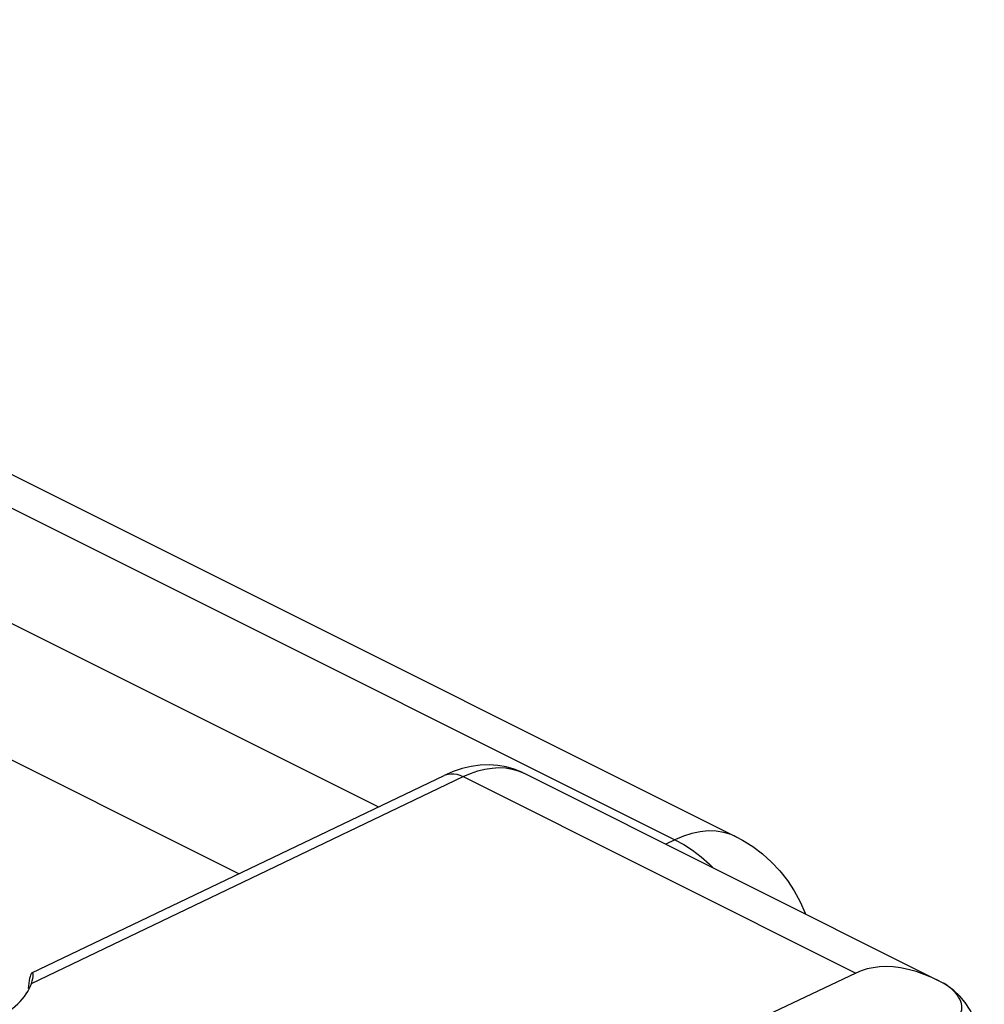
# Model space of a CAD drawing. Units: inches. Extents: x 80.6 to 129.7, y 118.9 to 178.5.
# Drawn here: x 117.6 to 124.4, y 165.1 to 172.1 of the extents above; entities that cross this region are included whole.
import ezdxf

# ---------------------------------------------------------------- set-up
doc = ezdxf.new("R2010")
doc.units = ezdxf.units.IN
doc.header["$MEASUREMENT"] = 0
doc.layers.add('ASSI', color=7, linetype='Continuous')
doc.layers.add('RACCORDO', color=7, linetype='Continuous')

# ---------------------------------------------------------------- blocks, each defined once
blk = doc.blocks.new('block 294')
at = {"layer": 'ASSI', "color": 7, "lineweight": 25, "true_color": 0xffffff}
blk.add_lwpolyline([(122.2188, 166.2372), (122.1558, 166.2059)], dxfattribs=at)
blk = doc.blocks.new('block 295')
at = {"layer": 'ASSI', "color": 7, "lineweight": 25, "true_color": 0xffffff}
blk.add_lwpolyline([(123.5025, 165.2928), (117.7113, 162.5498)], dxfattribs=at)
blk = doc.blocks.new('block 807')
at = {"layer": 'ASSI', "color": 7, "lineweight": 25, "true_color": 0xffffff}
blk.add_lwpolyline([(119.1257, 165.9968), (115.1124, 168.0035)], dxfattribs=at)
blk = doc.blocks.new('block 852')
at = {"layer": 'ASSI', "color": 7, "lineweight": 25, "true_color": 0xffffff}
blk.add_lwpolyline([(122.6535, 166.2596), (122.6173, 166.2753), (122.5661, 166.2905), (122.5122, 166.2988), (122.456, 166.3002), (122.3981, 166.2945), (122.339, 166.282), (122.2791, 166.2629), (122.2188, 166.2372)], dxfattribs=at)
blk = doc.blocks.new('block 854')
at = {"layer": 'ASSI', "color": 7, "lineweight": 25, "true_color": 0xffffff}
blk.add_lwpolyline([(122.6536, 166.2595), (122.6535, 166.2596)], dxfattribs=at)
blk = doc.blocks.new('block 860')
at = {"layer": 'ASSI', "color": 7, "lineweight": 25, "true_color": 0xffffff}
blk.add_lwpolyline([(121.1492, 166.7092), (124.0921, 165.2378)], dxfattribs=at)
blk = doc.blocks.new('block 861')
at = {"layer": 'ASSI', "color": 7, "lineweight": 25, "true_color": 0xffffff}
blk.add_lwpolyline([(110.6307, 172.0312), (122.2188, 166.2372)], dxfattribs=at)
blk = doc.blocks.new('block 862')
at = {"layer": 'ASSI', "color": 7, "lineweight": 25, "true_color": 0xffffff}
blk.add_lwpolyline([(111.0656, 172.0535), (122.6536, 166.2595)], dxfattribs=at)
blk = doc.blocks.new('block 863')
at = {"layer": 'ASSI', "color": 7, "lineweight": 25, "true_color": 0xffffff}
blk.add_lwpolyline([(122.6535, 166.2596), (122.6988, 166.2355), (122.7719, 166.1899), (122.8409, 166.1381), (122.9053, 166.0803), (122.9647, 166.017), (123.0186, 165.9486), (123.0664, 165.8754), (123.1078, 165.7981), (123.1424, 165.7172), (123.1442, 165.7117)], dxfattribs=at)
blk = doc.blocks.new('block 864')
at = {"layer": 'ASSI', "color": 7, "lineweight": 25, "true_color": 0xffffff}
blk.add_lwpolyline([(122.2188, 166.2372), (122.2814, 166.2035), (122.3435, 166.1636), (122.4045, 166.1175), (122.464, 166.0657), (122.4923, 166.0377)], dxfattribs=at)
blk = doc.blocks.new('block 1001')
at = {"layer": 'RACCORDO', "color": 7, "lineweight": 25, "true_color": 0xffffff}
blk.add_lwpolyline([(120.5921, 166.6987), (120.6108, 166.704), (120.6306, 166.7064), (120.6513, 166.7057), (120.6726, 166.7021), (120.6944, 166.6954), (120.7163, 166.6858)], dxfattribs=at)
blk = doc.blocks.new('block 1173')
at = {"layer": 'RACCORDO', "color": 7, "lineweight": 25, "true_color": 0xffffff}
blk.add_lwpolyline([(117.6572, 165.2935), (120.583, 166.6948)], dxfattribs=at)
blk = doc.blocks.new('block 1174')
at = {"layer": 'RACCORDO', "color": 7, "lineweight": 25, "true_color": 0xffffff}
blk.add_lwpolyline([(117.6534, 165.219), (120.7163, 166.6858)], dxfattribs=at)
blk = doc.blocks.new('block 1177')
at = {"layer": 'RACCORDO', "color": 7, "lineweight": 25, "true_color": 0xffffff}
blk.add_lwpolyline([(120.7163, 166.6858), (120.7685, 166.7085), (120.8203, 166.7263), (120.8714, 166.7391), (120.9215, 166.7468), (120.9704, 166.7495), (121.0178, 166.7471), (121.0634, 166.7396), (121.107, 166.7271), (121.1492, 166.7092)], dxfattribs=at)
blk = doc.blocks.new('block 1402')
at = {"layer": 'RACCORDO', "color": 7, "lineweight": 25, "true_color": 0xffffff}
blk.add_lwpolyline([(117.6586, 165.2942), (117.6554, 165.2916), (117.6518, 165.2862), (117.648, 165.2782), (117.6442, 165.2676), (117.6407, 165.2545), (117.6375, 165.2389), (117.6347, 165.2216), (117.6326, 165.2028), (117.6311, 165.1823)], dxfattribs=at)
blk = doc.blocks.new('block 1404')
at = {"layer": 'RACCORDO', "color": 7, "lineweight": 25, "true_color": 0xffffff}
blk.add_lwpolyline([(124.1959, 164.96), (124.209, 164.9675), (124.2205, 164.976), (124.2304, 164.9854), (124.2389, 164.9959), (124.2458, 165.0074), (124.2508, 165.0197), (124.2538, 165.0328), (124.255, 165.0467), (124.2542, 165.0611), (124.2513, 165.0759), (124.2465, 165.0912), (124.2399, 165.1066), (124.2314, 165.1219), (124.221, 165.1373), (124.2091, 165.1522), (124.1958, 165.1666), (124.1809, 165.1805), (124.1649, 165.1937), (124.1476, 165.2061), (124.129, 165.2179), (124.1216, 165.2222)], dxfattribs=at)
blk = doc.blocks.new('block 1698')
at = {"layer": 'RACCORDO', "color": 7, "lineweight": 25, "true_color": 0xffffff}
blk.add_lwpolyline([(117.6534, 165.219), (117.659, 165.2375), (117.6628, 165.2535), (117.665, 165.2669), (117.6658, 165.2774)], dxfattribs=at)
blk = doc.blocks.new('block 1780')
at = {"layer": 'RACCORDO', "color": 7, "lineweight": 25, "true_color": 0xffffff}
blk.add_lwpolyline([(117.6658, 165.2774), (117.6654, 165.286), (117.6639, 165.2915), (117.6617, 165.2943), (117.6586, 165.2942)], dxfattribs=at)
blk = doc.blocks.new('block 1802')
at = {"layer": 'RACCORDO', "color": 7, "lineweight": 25, "true_color": 0xffffff}
blk.add_lwpolyline([(120.7735, 166.7579), (120.7092, 166.7428), (120.6449, 166.7214), (120.5831, 166.6948)], dxfattribs=at)
blk = doc.blocks.new('block 1805')
at = {"layer": 'RACCORDO', "color": 7, "lineweight": 25, "true_color": 0xffffff}
blk.add_lwpolyline([(124.4143, 164.6242), (124.4112, 164.7035), (124.4027, 164.776), (124.3886, 164.8456), (124.3689, 164.9118), (124.344, 164.9736), (124.3139, 165.0307), (124.279, 165.0829), (124.2401, 165.1291), (124.1979, 165.1691), (124.1528, 165.2031)], dxfattribs=at)
blk = doc.blocks.new('block 1821')
at = {"layer": 'RACCORDO', "color": 7, "lineweight": 25, "true_color": 0xffffff}
blk.add_lwpolyline([(116.7469, 168.1553), (120.1156, 166.4709)], dxfattribs=at)
blk = doc.blocks.new('block 1831')
at = {"layer": 'RACCORDO', "color": 7, "lineweight": 25, "true_color": 0xffffff}
blk.add_lwpolyline([(124.0907, 165.2383), (124.0475, 165.2586), (123.9878, 165.2834), (123.93, 165.3036), (123.8739, 165.3188), (123.8197, 165.3295), (123.7678, 165.3359), (123.7181, 165.3382), (123.6707, 165.3364), (123.6254, 165.3309), (123.5823, 165.3219), (123.5413, 165.3092), (123.5025, 165.2928)], dxfattribs=at)
blk = doc.blocks.new('block 1833')
at = {"layer": 'RACCORDO', "color": 7, "lineweight": 25, "true_color": 0xffffff}
blk.add_lwpolyline([(121.1502, 166.7087), (121.1333, 166.7169), (121.0792, 166.7384), (121.0221, 166.7545), (120.9622, 166.7648), (120.9006, 166.7688), (120.8375, 166.7666), (120.7735, 166.7579)], dxfattribs=at)
blk = doc.blocks.new('block 1838')
at = {"layer": 'RACCORDO', "color": 7, "lineweight": 25, "true_color": 0xffffff}
blk.add_lwpolyline([(120.7163, 166.6858), (123.5025, 165.2928)], dxfattribs=at)
blk = doc.blocks.new('block 1842')
at = {"layer": 'RACCORDO', "color": 7, "lineweight": 25, "true_color": 0xffffff}
blk.add_lwpolyline([(124.1091, 165.2291), (124.0907, 165.2383)], dxfattribs=at)
blk = doc.blocks.new('block 1844')
at = {"layer": 'RACCORDO', "color": 7, "lineweight": 25, "true_color": 0xffffff}
blk.add_lwpolyline([(121.1492, 166.7092), (121.1502, 166.7087)], dxfattribs=at)
blk = doc.blocks.new('block 1846')
at = {"layer": 'RACCORDO', "color": 7, "lineweight": 25, "true_color": 0xffffff}
blk.add_lwpolyline([(124.1216, 165.2222), (124.1091, 165.2291)], dxfattribs=at)
blk = doc.blocks.new('block 1847')
at = {"layer": 'RACCORDO', "color": 7, "lineweight": 25, "true_color": 0xffffff}
blk.add_lwpolyline([(124.1528, 165.2031), (124.1217, 165.2222)], dxfattribs=at)
blk = doc.blocks.new('block 1861')
at = {"layer": 'RACCORDO', "color": 7, "lineweight": 25, "true_color": 0xffffff}
blk.add_open_spline([(117.3737, 164.9541), (117.5221, 165.0252), (117.62, 165.1179), (117.6534, 165.219)], degree=3, dxfattribs=at)

msp = doc.modelspace()

# ---------------------------------------------------------------- block references
at = {"layer": 'ASSI'}
for name in ['block 862', 'block 861', 'block 807', 'block 860', 'block 852', 'block 854', 'block 863', 'block 294', 'block 864', 'block 295']:
    msp.add_blockref(name, (0, 0), dxfattribs=at)
at = {"layer": 'RACCORDO'}
for name in ['block 1821', 'block 1802', 'block 1177', 'block 1833', 'block 1174', 'block 1173', 'block 1001', 'block 1838', 'block 1844', 'block 1402', 'block 1698', 'block 1780', 'block 1831', 'block 1861', 'block 1842', 'block 1846', 'block 1404', 'block 1847', 'block 1805']:
    msp.add_blockref(name, (0, 0), dxfattribs=at)

doc.saveas('drawing.dxf')
